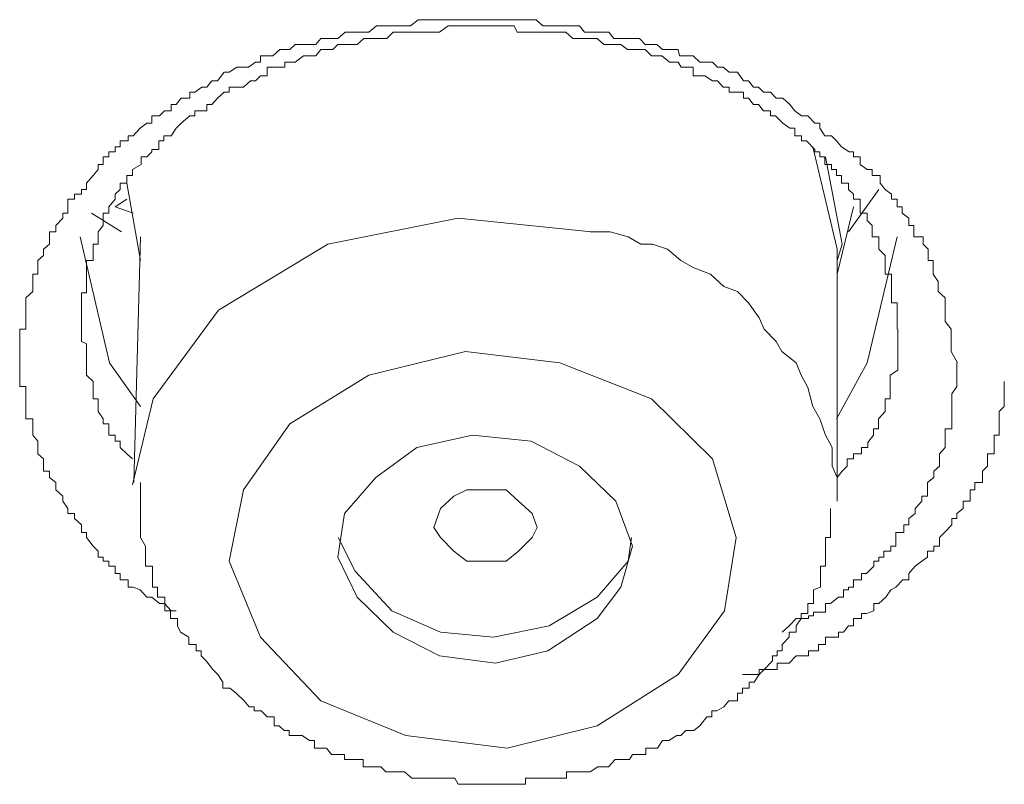
# Model space of a CAD drawing. Units: inches. Extents: x -363 to 836, y -475 to 383.
# Drawn here: x -9 to -5, y 129 to 132 of the extents above; entities that cross this region are included whole.
import ezdxf

# ---------------------------------------------------------------- set-up
doc = ezdxf.new("R2010")
doc.units = ezdxf.units.IN
doc.header["$MEASUREMENT"] = 0
doc.layers.add('图层 1', color=7, linetype='Continuous')

msp = doc.modelspace()

# ---------------------------------------------------------------- linework, layer by layer
at = {"layer": '图层 1', "color": 7, "lineweight": 9}
for points in [[(-8.2103, 129.3325), (-8.2302, 129.3325), (-8.2576, 129.3623), (-8.2774, 129.3623), (-8.3073, 129.3871), (-8.3271, 129.3871), (-8.3545, 129.417), (-8.3818, 129.4269), (-8.4017, 129.4269), (-8.4017, 129.4567), (-8.434, 129.4567), (-8.434, 129.4816), (-8.4539, 129.4816), (-8.4539, 129.5114), (-8.4787, 129.5114), (-8.4787, 129.5313), (-8.5011, 129.5313), (-8.5011, 129.5462), (-8.521, 129.5462), (-8.521, 129.5711), (-8.5409, 129.5909), (-8.5682, 129.6257), (-8.5682, 129.6456), (-8.5881, 129.6456), (-8.5881, 129.6754), (-8.6154, 129.7003), (-8.6154, 129.7202), (-8.6428, 129.7202), (-8.6428, 129.7401), (-8.6627, 129.7699), (-8.6627, 129.7898), (-8.69, 129.8146), (-8.69, 129.8444), (-8.7148, 129.8643), (-8.7148, 129.8892), (-8.7397, 129.8892), (-8.7397, 129.9091), (-8.7397, 129.9389), (-8.7621, 129.9588), (-8.7621, 129.9836), (-8.7621, 130.0085), (-8.782, 130.0333), (-8.782, 130.0582), (-8.782, 130.0781), (-8.782, 130.0979), (-8.8093, 130.0979), (-8.8093, 130.1278), (-8.8093, 130.1476), (-8.8093, 130.1775), (-8.8093, 130.1973), (-8.8093, 130.2272), (-8.8341, 130.2272), (-8.8341, 130.2471), (-8.8341, 130.2719), (-8.8341, 130.3017), (-8.8341, 130.3216), (-8.8341, 130.3465), (-8.8341, 130.3663), (-8.8341, 130.3962), (-8.8341, 130.4061), (-8.8341, 130.431), (-8.8341, 130.4558), (-8.8093, 130.4558), (-8.8093, 130.4856), (-8.8093, 130.5055), (-8.8093, 130.5304), (-8.8093, 130.5602), (-8.8093, 130.5801), (-8.782, 130.6049), (-8.782, 130.6248), (-8.782, 130.6447), (-8.782, 130.6745), (-8.7621, 130.6745), (-8.7621, 130.6994), (-8.7621, 130.7292), (-8.7397, 130.7491), (-8.7397, 130.7739), (-8.7148, 130.7938), (-8.7148, 130.8236), (-8.7148, 130.8435), (-8.69, 130.8435), (-8.69, 130.8684), (-8.6627, 130.8982), (-8.6627, 130.9181), (-8.6428, 130.9181), (-8.6428, 130.9429), (-8.6428, 130.9728), (-8.6154, 130.9728), (-8.6154, 130.9926), (-8.5881, 130.9926), (-8.5881, 131.0125), (-8.5682, 131.0125), (-8.5682, 131.0374), (-8.5409, 131.0672), (-8.521, 131.0921), (-8.521, 131.1119), (-8.5011, 131.1119), (-8.5011, 131.1418), (-8.4787, 131.1418), (-8.4787, 131.1616), (-8.4539, 131.1616), (-8.4539, 131.1815), (-8.434, 131.1815), (-8.434, 131.2064), (-8.4017, 131.2064), (-8.4017, 131.2263), (-8.3818, 131.2263), (-8.3545, 131.2561), (-8.3271, 131.276), (-8.3073, 131.276), (-8.3073, 131.3058), (-8.2774, 131.3058), (-8.2576, 131.3257), (-8.2302, 131.3257), (-8.2302, 131.3505), (-8.2103, 131.3505), (-8.1904, 131.3754), (-8.1557, 131.3754), (-8.1557, 131.4002), (-8.1358, 131.4002), (-8.1084, 131.4201), (-8.0886, 131.4201), (-8.0687, 131.445), (-8.0463, 131.445), (-8.019, 131.4798), (-7.9991, 131.4798), (-7.9693, 131.4997), (-7.9419, 131.4997), (-7.922, 131.4997), (-7.8947, 131.5195), (-7.8748, 131.5195), (-7.8748, 131.5444), (-7.8475, 131.5444), (-7.8251, 131.5444), (-7.7978, 131.5692), (-7.7829, 131.5692), (-7.758, 131.5692), (-7.7356, 131.5891), (-7.6984, 131.5891), (-7.681, 131.5891), (-7.6536, 131.5891), (-7.6337, 131.614), (-7.6139, 131.614), (-7.5865, 131.614), (-7.5666, 131.614), (-7.5368, 131.6388), (-7.5095, 131.6388), (-7.497, 131.6388), (-7.4623, 131.6388), (-7.4424, 131.6388), (-7.4125, 131.6637), (-7.3902, 131.6637), (-7.3703, 131.6637), (-7.3504, 131.6637), (-7.3231, 131.6637), (-7.2957, 131.6637), (-7.2759, 131.6637), (-7.246, 131.6885), (-7.2286, 131.6885), (-7.2088, 131.6885), (-7.1615, 131.6885), (-7.1243, 131.6885), (-7.1044, 131.6885), (-7.0845, 131.6885), (-7.0571, 131.6885), (-7.0373, 131.6885), (-7.0099, 131.6885), (-6.99, 131.6885), (-6.9652, 131.6885), (-6.9379, 131.6885), (-6.918, 131.6885), (-6.8981, 131.6885), (-6.8633, 131.6885), (-6.8459, 131.6885), (-6.8136, 131.6885), (-6.7962, 131.6885), (-6.7763, 131.6885), (-6.749, 131.6637), (-6.7291, 131.6637), (-6.7017, 131.6637), (-6.6769, 131.6637), (-6.657, 131.6637), (-6.6371, 131.6637), (-6.6023, 131.6637), (-6.5825, 131.6388), (-6.5526, 131.6388), (-6.5327, 131.6388), (-6.5054, 131.6388), (-6.4855, 131.6388), (-6.4656, 131.614), (-6.4383, 131.614), (-6.411, 131.614), (-6.3861, 131.614), (-6.3637, 131.614), (-6.3414, 131.5891), (-6.3165, 131.5891), (-6.2942, 131.5891), (-6.2718, 131.5692), (-6.2445, 131.5692), (-6.2097, 131.5692), (-6.2047, 131.5444), (-6.1773, 131.5444), (-6.15, 131.5444), (-6.1227, 131.5195), (-6.1003, 131.5195), (-6.073, 131.5195), (-6.0531, 131.4997), (-6.0307, 131.4997), (-6.0059, 131.4798), (-5.9736, 131.4798), (-5.9487, 131.445), (-5.9288, 131.445), (-5.9089, 131.4201), (-5.8891, 131.4201), (-5.8692, 131.4002), (-5.8418, 131.4002), (-5.8195, 131.3754), (-5.7921, 131.3754), (-5.7648, 131.3505), (-5.7449, 131.3257), (-5.7176, 131.3058), (-5.6927, 131.3058), (-5.6654, 131.276), (-5.6455, 131.276), (-5.6455, 131.2561), (-5.6256, 131.2263), (-5.5983, 131.2263), (-5.5784, 131.2064), (-5.5585, 131.1815), (-5.5287, 131.1616), (-5.5113, 131.1616), (-5.5113, 131.1418), (-5.4839, 131.1418), (-5.4839, 131.1119), (-5.4566, 131.0921), (-5.4367, 131.0921), (-5.4367, 131.0672), (-5.4044, 131.0672), (-5.4044, 131.0374), (-5.3845, 131.0125), (-5.3597, 130.9926), (-5.3597, 130.9728), (-5.3373, 130.9728), (-5.3373, 130.9429), (-5.3174, 130.9429), (-5.3174, 130.9181), (-5.2901, 130.8982), (-5.2901, 130.8684), (-5.2702, 130.8684), (-5.2702, 130.8435), (-5.2702, 130.8236), (-5.2329, 130.8236), (-5.2329, 130.7938), (-5.213, 130.7739), (-5.213, 130.7491), (-5.213, 130.7292), (-5.1932, 130.7292), (-5.1932, 130.6994), (-5.1932, 130.6745), (-5.1733, 130.6447), (-5.1733, 130.6248), (-5.1733, 130.6049), (-5.1459, 130.5801), (-5.1459, 130.5602), (-5.1459, 130.5304), (-5.1459, 130.5055), (-5.1459, 130.4856), (-5.1211, 130.4558), (-5.1211, 130.431), (-5.1211, 130.4061), (-5.1211, 130.3962), (-5.1211, 130.3663), (-5.0962, 130.3216)], [(-5.3373, 130.4558), (-5.3373, 130.5055), (-5.3373, 130.5304), (-5.3373, 130.5602), (-5.3597, 130.5602), (-5.3597, 130.5801), (-5.3597, 130.6), (-5.3597, 130.6248), (-5.3597, 130.6447), (-5.3597, 130.6745), (-5.3845, 130.6745), (-5.3845, 130.6994), (-5.3845, 130.7292), (-5.3845, 130.7491), (-5.4094, 130.7739), (-5.4094, 130.7938), (-5.4094, 130.8236), (-5.4367, 130.8236), (-5.4367, 130.8435), (-5.4367, 130.8684), (-5.4566, 130.8883), (-5.4566, 130.9181), (-5.4839, 130.9181), (-5.4839, 130.9429), (-5.4839, 130.9728), (-5.5113, 130.9728), (-5.5113, 130.9926), (-5.5312, 131.0125), (-5.5312, 131.0374), (-5.5585, 131.0374), (-5.5585, 131.0672), (-5.5784, 131.0672), (-5.5784, 131.0921), (-5.5983, 131.0921), (-5.5983, 131.1119), (-5.6256, 131.1119), (-5.6256, 131.1418), (-5.6455, 131.1418), (-5.6455, 131.1616), (-5.6654, 131.1616), (-5.6654, 131.1716), (-5.6977, 131.2064), (-5.7176, 131.2064), (-5.7176, 131.2263), (-5.7449, 131.2263), (-5.7449, 131.2561), (-5.7648, 131.2561), (-5.7921, 131.276), (-5.8219, 131.3058), (-5.8418, 131.3058), (-5.8418, 131.3257), (-5.8692, 131.3257), (-5.8891, 131.3505), (-5.9089, 131.3505), (-5.9288, 131.3754), (-5.9487, 131.3754), (-5.9487, 131.4002), (-5.9785, 131.4002), (-6.0059, 131.4002), (-6.0059, 131.4201), (-6.0307, 131.4201), (-6.0531, 131.445), (-6.073, 131.445), (-6.1028, 131.4649), (-6.1227, 131.4649), (-6.15, 131.4649), (-6.15, 131.4997), (-6.1773, 131.4997), (-6.1972, 131.4997), (-6.2097, 131.5195), (-6.2445, 131.5195), (-6.2743, 131.5444), (-6.2942, 131.5444), (-6.3165, 131.5444), (-6.3414, 131.5692), (-6.3637, 131.5692), (-6.3911, 131.5692), (-6.411, 131.5692), (-6.4383, 131.5891), (-6.4656, 131.5891), (-6.4855, 131.5891), (-6.5054, 131.5891), (-6.5327, 131.614), (-6.5551, 131.614), (-6.5825, 131.614), (-6.6023, 131.614), (-6.6297, 131.614), (-6.657, 131.6388), (-6.6819, 131.6388), (-6.7017, 131.6388), (-6.7291, 131.6388), (-6.749, 131.6388), (-6.7689, 131.6388), (-6.7962, 131.6388), (-6.8136, 131.6388), (-6.8509, 131.6388), (-6.8633, 131.6637), (-6.8981, 131.6637), (-6.918, 131.6637), (-6.9379, 131.6637), (-6.9677, 131.6637), (-6.99, 131.6637), (-7.0099, 131.6637), (-7.0373, 131.6637), (-7.0571, 131.6637), (-7.0845, 131.6637), (-7.1044, 131.6637), (-7.1267, 131.6637), (-7.1615, 131.6388), (-7.1814, 131.6388), (-7.2013, 131.6388), (-7.2286, 131.6388), (-7.251, 131.6388), (-7.2759, 131.6388), (-7.2957, 131.6388), (-7.3231, 131.6388), (-7.3454, 131.6388), (-7.3703, 131.614), (-7.3902, 131.614), (-7.415, 131.614), (-7.4424, 131.614), (-7.4623, 131.614), (-7.4896, 131.5891), (-7.5095, 131.5891), (-7.5393, 131.5891), (-7.5666, 131.5891), (-7.5865, 131.5692), (-7.6139, 131.5692), (-7.6337, 131.5692), (-7.6536, 131.5444), (-7.681, 131.5444), (-7.7033, 131.5444), (-7.7356, 131.5195), (-7.758, 131.5195), (-7.7779, 131.5195), (-7.7779, 131.4997), (-7.7978, 131.4997), (-7.8276, 131.4997), (-7.8475, 131.4997), (-7.8475, 131.4649), (-7.8748, 131.4649), (-7.8947, 131.445), (-7.9146, 131.445), (-7.9419, 131.4201), (-7.9717, 131.4201), (-7.9991, 131.4201), (-7.9991, 131.4002), (-8.019, 131.4002), (-8.0463, 131.3754), (-8.0687, 131.3505), (-8.0886, 131.3505), (-8.0886, 131.3257), (-8.1109, 131.3257), (-8.1358, 131.3257), (-8.1358, 131.3058), (-8.1557, 131.3058), (-8.1904, 131.276), (-8.2103, 131.2561), (-8.2302, 131.2263), (-8.26, 131.2263), (-8.26, 131.2064), (-8.2799, 131.2064), (-8.2799, 131.1716), (-8.3073, 131.1716), (-8.3073, 131.1616), (-8.3271, 131.1418), (-8.3495, 131.1418), (-8.3495, 131.1119), (-8.3843, 131.0921), (-8.3843, 131.0672), (-8.4067, 131.0672), (-8.4067, 131.0374), (-8.434, 131.0374), (-8.434, 131.0125), (-8.4539, 130.9926), (-8.4539, 130.9728), (-8.4787, 130.9429), (-8.4787, 130.9181), (-8.5011, 130.9181), (-8.5011, 130.8883), (-8.5011, 130.8684), (-8.521, 130.8435), (-8.521, 130.8236), (-8.521, 130.7938), (-8.5409, 130.7938), (-8.5409, 130.7739), (-8.5409, 130.7491), (-8.5409, 130.7292), (-8.5682, 130.7292), (-8.5682, 130.6994), (-8.5682, 130.6745), (-8.5682, 130.6447), (-8.5682, 130.6248), (-8.5682, 130.6), (-8.5881, 130.6), (-8.5881, 130.5801), (-8.5881, 130.5602), (-8.5881, 130.5304), (-8.5881, 130.5055), (-8.5881, 130.4856), (-8.5881, 130.4558), (-8.5881, 130.431), (-8.5881, 130.4061), (-8.5682, 130.3962), (-8.5682, 130.3663), (-8.5682, 130.3465), (-8.5682, 130.3166), (-8.5682, 130.3017), (-8.5682, 130.2719), (-8.5409, 130.2471), (-8.5409, 130.2272), (-8.5409, 130.1973), (-8.5409, 130.1775), (-8.521, 130.1775), (-8.521, 130.1476), (-8.521, 130.1278), (-8.5011, 130.0979), (-8.5011, 130.0781), (-8.4787, 130.0781), (-8.4787, 130.0582), (-8.4787, 130.0333), (-8.4539, 130.0333), (-8.4539, 130.0085), (-8.434, 130.0085), (-8.434, 129.9836), (-8.4067, 129.9588), (-8.3843, 129.9389)], [(-5.5759, 130.7739), (-5.6728, 131.1815)], [(-5.6231, 131.1418), (-5.556, 130.7938), (-5.5759, 130.7292)], [(-8.4067, 131.0374), (-8.352, 130.7292)], [(-5.4094, 131.0125), (-5.5312, 130.8435)], [(-8.4067, 130.9728), (-8.4539, 130.9429)], [(-8.429, 130.8435), (-8.5483, 130.9181)], [(-8.3818, 130.9181), (-8.4539, 130.9429)], [(-5.5759, 130.6745), (-5.5113, 130.9429)], [(-6.5551, 130.8435), (-7.087, 130.8982), (-7.6064, 130.7938), (-8.0413, 130.5304), (-8.3023, 130.1775), (-8.3843, 129.8345)], [(-5.5759, 129.7898), (-5.5759, 129.8643), (-5.5958, 129.9091), (-5.5958, 129.9836), (-5.6231, 130.0333), (-5.6455, 130.0979), (-5.6728, 130.1476), (-5.6927, 130.2222), (-5.7201, 130.2719), (-5.7399, 130.3216), (-5.7971, 130.3663), (-5.8195, 130.4061), (-5.8667, 130.4558), (-5.8866, 130.5006), (-5.9288, 130.5602), (-5.9736, 130.6049), (-6.0282, 130.6248), (-6.0804, 130.6745), (-6.1475, 130.6994), (-6.1997, 130.7292), (-6.2519, 130.7739), (-6.3116, 130.7938), (-6.3588, 130.7938), (-6.4085, 130.8236), (-6.4806, 130.8435), (-6.5601, 130.8435)], [(-8.352, 130.1476), (-8.4763, 130.3216), (-8.5931, 130.8236)], [(-8.352, 130.8236), (-8.3793, 129.8444)], [(-5.3373, 130.8236), (-5.4566, 130.3216), (-5.5784, 130.0979)], [(-5.5759, 129.7898), (-5.5759, 130.7739)], [(-5.5759, 129.8643), (-5.556, 129.8892), (-5.5361, 129.9091), (-5.5361, 129.9389), (-5.5113, 129.9389), (-5.5113, 129.9588), (-5.479, 129.9588), (-5.479, 129.9836), (-5.4541, 129.9836), (-5.4541, 130.0035), (-5.4318, 130.0333), (-5.4318, 130.0582), (-5.4119, 130.0582), (-5.4119, 130.0781), (-5.4119, 130.0979), (-5.3845, 130.1278), (-5.3845, 130.1476), (-5.3845, 130.1775), (-5.3647, 130.1775), (-5.3647, 130.1973), (-5.3647, 130.2272), (-5.3647, 130.2471), (-5.3647, 130.2719), (-5.3348, 130.2918), (-5.3348, 130.3216), (-5.3348, 130.3465), (-5.3348, 130.3663), (-5.3348, 130.3962), (-5.3348, 130.4061), (-5.3348, 130.431), (-5.3348, 130.4558)], [(-6.3165, 130.1775), (-6.6819, 130.3216), (-7.0571, 130.3663), (-7.4424, 130.2719), (-7.758, 130.0781), (-7.9419, 129.8146), (-7.9991, 129.5313), (-7.8748, 129.2281), (-7.6337, 128.9746), (-7.2957, 128.8354), (-6.8906, 128.7857), (-6.5327, 128.8752), (-6.2097, 129.079), (-6.0257, 129.3325), (-5.9785, 129.6257), (-6.073, 129.9389), (-6.3165, 130.1775)], [(-5.0987, 130.3216), (-5.0987, 130.3017), (-5.0987, 130.2719), (-5.0987, 130.2471), (-5.0987, 130.2272), (-5.1186, 130.1973), (-5.1186, 130.1725), (-5.1186, 130.1476), (-5.1186, 130.1278), (-5.1186, 130.0979), (-5.1186, 130.0781), (-5.1186, 130.0582), (-5.1459, 130.0582), (-5.1459, 130.0333), (-5.1459, 130.0085), (-5.1459, 129.9836), (-5.1683, 129.9588), (-5.1683, 129.9389), (-5.1683, 129.9091), (-5.1907, 129.8892), (-5.1907, 129.8643), (-5.2155, 129.8444), (-5.2155, 129.8146), (-5.2155, 129.7898), (-5.2379, 129.7898), (-5.2379, 129.7699), (-5.2652, 129.7401), (-5.2652, 129.7202), (-5.2901, 129.7003), (-5.2901, 129.6754), (-5.31, 129.6754), (-5.31, 129.6456), (-5.3423, 129.6456), (-5.3423, 129.6257), (-5.3423, 129.5909), (-5.3622, 129.5909), (-5.3622, 129.5711), (-5.3895, 129.5711), (-5.3895, 129.5462), (-5.4094, 129.5462), (-5.4094, 129.5313), (-5.4293, 129.5313), (-5.4293, 129.5114), (-5.4591, 129.4816), (-5.479, 129.4816), (-5.479, 129.4567), (-5.5113, 129.4567), (-5.5113, 129.4269), (-5.5312, 129.4269), (-5.5312, 129.417), (-5.5511, 129.417), (-5.5511, 129.3871), (-5.5709, 129.3871), (-5.6032, 129.3623), (-5.6231, 129.3623), (-5.6231, 129.3275), (-5.6505, 129.3275), (-5.6703, 129.3275), (-5.6703, 129.3126), (-5.6902, 129.3126), (-5.6902, 129.3026), (-5.7176, 129.3026), (-5.7399, 129.3026), (-5.7673, 129.2728), (-5.7946, 129.248)], [(-5.9537, 129.079), (-5.9338, 129.079), (-5.9064, 129.079), (-5.8866, 129.079), (-5.8866, 129.0988), (-5.8617, 129.0988), (-5.8344, 129.0988), (-5.8145, 129.0988), (-5.8145, 129.1237), (-5.7946, 129.1237), (-5.7673, 129.1237), (-5.7399, 129.1535), (-5.7176, 129.1535), (-5.6902, 129.1535), (-5.6902, 129.1734), (-5.6703, 129.1734), (-5.6505, 129.1734), (-5.6505, 129.1983), (-5.6231, 129.1983), (-5.6231, 129.2281), (-5.6032, 129.2281), (-5.5709, 129.2281), (-5.5709, 129.248), (-5.5511, 129.248), (-5.5312, 129.2728), (-5.5113, 129.2728), (-5.5113, 129.3026), (-5.479, 129.3026), (-5.479, 129.3225), (-5.4591, 129.3225), (-5.4293, 129.3325), (-5.4293, 129.3623), (-5.4094, 129.3623), (-5.382, 129.3871), (-5.3622, 129.417), (-5.3423, 129.4269), (-5.3149, 129.4567), (-5.2901, 129.4567), (-5.2901, 129.4816), (-5.2652, 129.5114), (-5.2379, 129.5313), (-5.2155, 129.5462), (-5.2155, 129.5711), (-5.1907, 129.5711), (-5.1907, 129.5909), (-5.1683, 129.5909), (-5.1683, 129.6257), (-5.1484, 129.6456), (-5.1186, 129.6754), (-5.1186, 129.7003), (-5.0987, 129.7003), (-5.0987, 129.7202), (-5.0739, 129.7401), (-5.0739, 129.7699), (-5.0465, 129.7699), (-5.0465, 129.7898), (-5.0465, 129.8146), (-5.0267, 129.8146), (-5.0267, 129.8444), (-4.9968, 129.8444), (-4.9968, 129.8643), (-4.9968, 129.8892), (-4.9769, 129.9091), (-4.9769, 129.9389), (-4.9769, 129.9588), (-4.9496, 129.9588), (-4.9496, 129.9836), (-4.9496, 130.0085), (-4.9496, 130.0333), (-4.9297, 130.0333), (-4.9297, 130.0582), (-4.9297, 130.083), (-4.9297, 130.0979), (-4.9297, 130.1278), (-4.9098, 130.1476), (-4.9098, 130.1775), (-4.9098, 130.1973), (-4.9098, 130.2471)], [(-6.6023, 129.9091), (-6.7962, 130.0085), (-7.0298, 130.0333), (-7.251, 129.9836), (-7.415, 129.8643), (-7.5393, 129.7202), (-7.5666, 129.5462), (-7.4896, 129.3871), (-7.3454, 129.248), (-7.1615, 129.1535), (-6.9379, 129.1237), (-6.7291, 129.1734), (-6.5327, 129.3026), (-6.4383, 129.4269), (-6.3911, 129.5909), (-6.4582, 129.7699), (-6.6023, 129.9091)], [(-8.352, 129.8444), (-8.352, 129.8146), (-8.352, 129.7898), (-8.352, 129.7699), (-8.352, 129.7401), (-8.352, 129.7202), (-8.352, 129.6953), (-8.352, 129.6754), (-8.352, 129.6456), (-8.352, 129.6257), (-8.3321, 129.5909), (-8.3321, 129.5711), (-8.3321, 129.5462), (-8.3321, 129.5313), (-8.3321, 129.5114), (-8.3048, 129.5114), (-8.3048, 129.4816), (-8.3048, 129.4567), (-8.3048, 129.4269), (-8.2849, 129.4269), (-8.2849, 129.417), (-8.2849, 129.3871), (-8.2551, 129.3871), (-8.2551, 129.3623), (-8.2551, 129.3325), (-8.2327, 129.3325), (-8.2327, 129.3225), (-8.2327, 129.3026), (-8.2054, 129.3026), (-8.2054, 129.2728), (-8.1929, 129.248), (-8.1606, 129.2281), (-8.1606, 129.1983), (-8.1308, 129.1983), (-8.1308, 129.1734), (-8.1109, 129.1734), (-8.1109, 129.1535), (-8.091, 129.1336), (-8.0637, 129.0988), (-8.0438, 129.079), (-8.0239, 129.0491), (-8.0239, 129.0243), (-7.9966, 129.0243), (-7.9717, 129.0044), (-7.9394, 128.9746), (-7.9196, 128.9497), (-7.8997, 128.9497), (-7.8997, 128.9348), (-7.8723, 128.9348), (-7.8475, 128.91), (-7.8201, 128.91), (-7.8201, 128.8752), (-7.8003, 128.8752), (-7.7804, 128.8553), (-7.7605, 128.8553), (-7.7605, 128.8354), (-7.7332, 128.8354), (-7.7083, 128.8354), (-7.6785, 128.8155), (-7.6586, 128.8155), (-7.6586, 128.7857), (-7.6387, 128.7857), (-7.6114, 128.7857), (-7.5915, 128.7608), (-7.5592, 128.7608), (-7.5393, 128.7608), (-7.5393, 128.741), (-7.507, 128.741), (-7.4921, 128.741), (-7.4647, 128.741), (-7.4647, 128.7111), (-7.4399, 128.7111), (-7.4175, 128.7111), (-7.3952, 128.7111), (-7.3753, 128.6913), (-7.3479, 128.6913), (-7.3206, 128.6913), (-7.3007, 128.6913), (-7.2709, 128.6664), (-7.251, 128.6664), (-7.2261, 128.6664), (-7.2038, 128.6664), (-7.1839, 128.6664), (-7.1566, 128.6664), (-7.1317, 128.6664), (-7.0994, 128.6664), (-7.087, 128.6415), (-7.0596, 128.6415), (-7.0323, 128.6415), (-7.0124, 128.6415), (-6.99, 128.6415), (-6.9627, 128.6415), (-6.9403, 128.6415), (-6.9205, 128.6415), (-6.8956, 128.6415), (-6.8683, 128.6415), (-6.8459, 128.6415), (-6.8186, 128.6415), (-6.8186, 128.6664), (-6.7912, 128.6664), (-6.7713, 128.6664), (-6.7515, 128.6664), (-6.7241, 128.6664), (-6.7017, 128.6664), (-6.6744, 128.6664), (-6.6545, 128.6664), (-6.6545, 128.6913), (-6.6346, 128.6913), (-6.6073, 128.6913), (-6.58, 128.6913), (-6.5601, 128.6913), (-6.5303, 128.7111), (-6.5079, 128.7111), (-6.488, 128.7111), (-6.4607, 128.741), (-6.4408, 128.741), (-6.4035, 128.741), (-6.3911, 128.7608), (-6.3588, 128.7608), (-6.3389, 128.7608), (-6.3389, 128.7857), (-6.319, 128.7857), (-6.2917, 128.7857), (-6.2718, 128.8155), (-6.2469, 128.8155), (-6.2146, 128.8354), (-6.1997, 128.8354), (-6.1798, 128.8553), (-6.1475, 128.8553), (-6.1227, 128.8752), (-6.0953, 128.91), (-6.0755, 128.91), (-6.0755, 128.9348), (-6.0556, 128.9348), (-6.0282, 128.9497), (-6.0083, 128.9746), (-5.9736, 128.9746), (-5.9736, 129.0044), (-5.9537, 129.0044), (-5.9537, 129.0243), (-5.9263, 129.0243), (-5.9263, 129.0491), (-5.9064, 129.0491), (-5.8866, 129.079), (-5.8667, 129.0988), (-5.8344, 129.1336), (-5.8344, 129.1535), (-5.8145, 129.1535), (-5.8145, 129.1734), (-5.7946, 129.1734), (-5.7946, 129.1983), (-5.7673, 129.2281), (-5.7673, 129.248), (-5.7399, 129.248), (-5.7399, 129.2728), (-5.7201, 129.3026), (-5.7201, 129.3225), (-5.6927, 129.3225), (-5.6927, 129.3325), (-5.6927, 129.3623), (-5.6703, 129.3623), (-5.6703, 129.3871), (-5.6703, 129.417), (-5.643, 129.4269), (-5.643, 129.4567), (-5.643, 129.4816), (-5.643, 129.5114), (-5.6231, 129.5114), (-5.6231, 129.5313), (-5.6231, 129.5462), (-5.6231, 129.5711), (-5.6231, 129.5909), (-5.6231, 129.6257), (-5.6032, 129.6257), (-5.6032, 129.6456), (-5.6032, 129.6754), (-5.6032, 129.6953), (-5.6032, 129.7202), (-5.6032, 129.7401)], [(-6.8956, 129.5313), (-6.9925, 129.5313), (-7.0522, 129.5313), (-7.1044, 129.5711), (-7.1566, 129.6257), (-7.1839, 129.6655), (-7.1566, 129.7401), (-7.1044, 129.7898), (-7.0522, 129.8146), (-6.9925, 129.8146), (-6.8956, 129.8146), (-6.8459, 129.7699), (-6.7912, 129.7202), (-6.7713, 129.6655), (-6.7912, 129.6257), (-6.8459, 129.5711), (-6.8956, 129.5313)], [(-5.5759, 129.7699), (-5.5759, 129.7898)], [(-7.5642, 129.6257), (-7.497, 129.4915), (-7.3504, 129.3325), (-7.1566, 129.248), (-6.9453, 129.2281), (-6.7241, 129.2728), (-6.5327, 129.3871), (-6.4085, 129.5313), (-6.3961, 129.6257)]]:
    msp.add_lwpolyline(points, dxfattribs=at)

doc.saveas('drawing.dxf')
